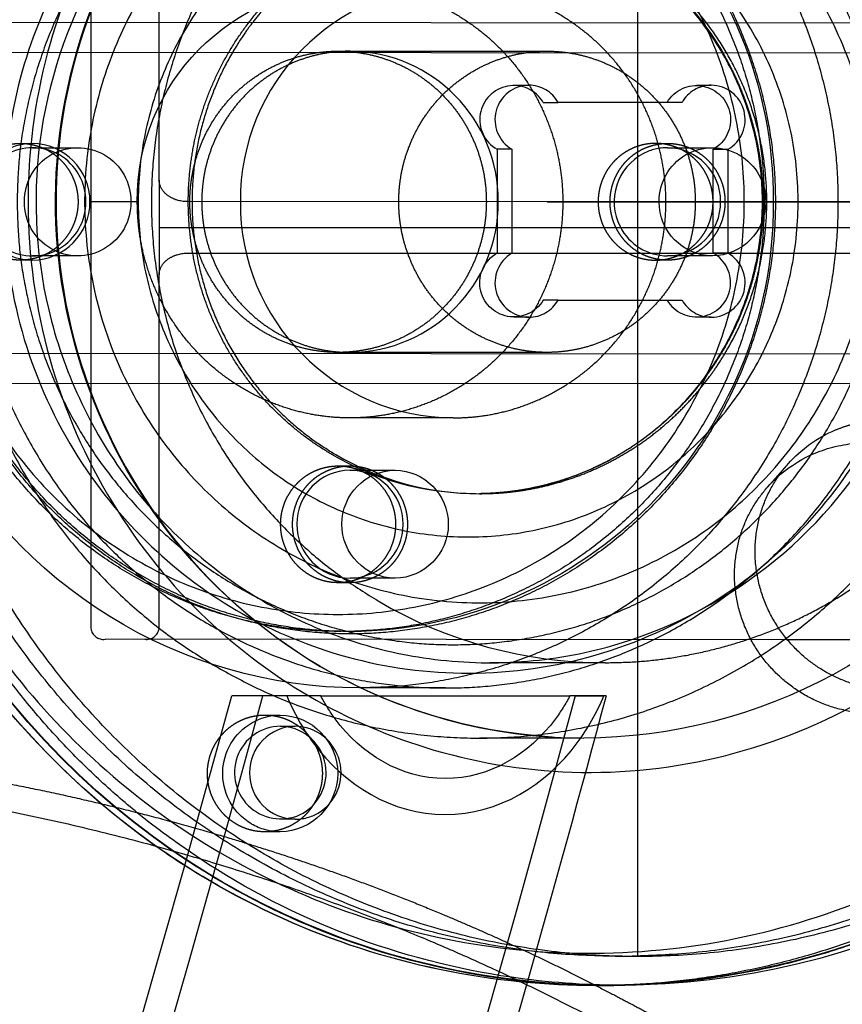
# Model space of a CAD drawing. Units: millimetres. Extents: x 68340 to 83408, y -10421 to 7597.
# Drawn here: x 73666 to 73743, y 56 to 147 of the extents above; entities that cross this region are included whole.
import ezdxf

# ---------------------------------------------------------------- set-up
doc = ezdxf.new("R2010")
doc.units = ezdxf.units.MM
doc.header["$LTSCALE"] = 500
doc.linetypes.add('Hidden', pattern=[4, 2, -2])
doc.layers.add('Make2D$Hidden$Curves', color=7, linetype='Hidden', true_color=0x000000)
doc.layers.add('Make2D$visible$Curves', color=7, linetype='Continuous', true_color=0x000000)

msp = doc.modelspace()

# ---------------------------------------------------------------- linework, layer by layer
at = {"layer": 'Make2D$Hidden$Curves', "color": 18, "lineweight": -3, "true_color": 0x000000}
for p, q in [((73723.664, 60.189), (73723.669, 172.547)), ((73564.017, 146.652), (73887.848, 146.444)), ((73564.011, 143.884), (73915.293, 143.671)), ((73695.924, 143.92), (73697.027, 143.92)), ((73697.027, 143.92), (73715.256, 143.92)), ((73712.192, 140.773), (73713.57, 140.773)), ((73729.077, 140.773), (73730.455, 140.773)), ((73714.9, 139.186), (73716.278, 139.186)), ((73727.747, 139.186), (73716.278, 139.186)), ((73666.547, 135.39), (73667.65, 135.39)), ((73667.66, 134.99), (73671.828, 134.99)), ((73710.629, 134.848), (73710.629, 125.235)), ((73712.007, 134.848), (73710.629, 134.848)), ((73712.007, 134.848), (73712.007, 125.235)), ((73725.301, 135.39), (73726.403, 135.39)), ((73726.393, 134.99), (73730.561, 134.99)), ((73730.64, 125.235), (73730.64, 134.848)), ((73730.64, 134.848), (73732.018, 134.848)), ((73732.018, 125.235), (73732.018, 134.848)), ((73679.367, 132.003), (73679.367, 123.241)), ((73677.341, 129.99), (73672.968, 129.99)), ((75088.88, 129.249), (73682.024, 130.003)), ((73715.256, 129.99), (73730.593, 129.99)), ((73730.622, 129.99), (73730.593, 129.99)), ((73730.618, 129.99), (73730.604, 129.99)), ((73730.604, 129.99), (73730.622, 129.99)), ((73730.604, 129.99), (73791.13, 129.99)), ((73730.66, 129.99), (73730.68, 129.99)), ((73730.66, 129.99), (73730.667, 129.99)), ((73730.66, 129.99), (73730.673, 129.99)), ((73730.664, 129.99), (73730.681, 129.99)), ((73679.367, 127.622), (73767.967, 127.622)), ((75164.601, 126.85), (73723.667, 127.622)), ((73671.828, 124.99), (73667.66, 124.99)), ((73730.561, 124.99), (73726.393, 124.99)), ((73732.018, 125.235), (73730.64, 125.235)), ((73667.65, 124.59), (73666.547, 124.59)), ((73726.403, 124.59), (73725.301, 124.59)), ((73716.278, 120.898), (73714.9, 120.898)), ((73716.278, 120.898), (73727.747, 120.898)), ((73713.57, 119.31), (73712.192, 119.31)), ((73730.455, 119.31), (73729.077, 119.31)), ((73697.027, 116.06), (73695.924, 116.06)), ((73715.256, 116.06), (73697.027, 116.06)), ((73706.569, 110), (73697.027, 110)), ((73695.924, 105.56), (73697.027, 105.56)), ((73697.027, 105.171), (73701.194, 105.171)), ((73697.027, 94.76), (73695.924, 94.76)), ((73701.194, 95.171), (73697.027, 95.171)), ((73737.486, 89.49), (73674.367, 89.524)), ((73720.634, 87.356), (73709.963, 87.356)), ((73705.875, 85.026), (73697.895, 85.026)), ((73681.754, 68.597), (73686.096, 84.291)), ((73691.181, 84.291), (73686.096, 84.291)), ((73694.323, 84.291), (73691.181, 84.291)), ((73694.323, 84.291), (73698.877, 84.291)), ((73694.323, 84.291), (73697.967, 84.291)), ((73698.877, 84.291), (73717.367, 84.291)), ((73720.506, 84.291), (73717.365, 84.291)), ((73717.846, 84.291), (73720.506, 84.291)), ((73720.714, 84.291), (73720.506, 84.291)), ((73689.149, 82.519), (73690.573, 82.519)), ((73690.58, 81.483), (73691.958, 81.483)), ((73718.467, 80.39), (73709, 80.39)), ((73691.958, 72.883), (73690.58, 72.883)), ((73690.573, 71.719), (73689.149, 71.719)), ((73723.558, 60.19), (73721.948, 60.192)), ((73722.013, 57.542), (73720.634, 57.542))]:
    msp.add_line(p, q, dxfattribs=at)
for points in [[(73678.038, 165.723), (73674.367, 165.724, 0.394278), (73673.038, 164.724), (73673.038, 90.524, 0.394008), (73674.367, 89.524)], [(73682.024, 130.003), (73681.912, 130.005), (73681.8, 130.01), (73681.688, 130.019), (73681.576, 130.031), (73681.465, 130.048), (73681.354, 130.068), (73681.244, 130.091), (73681.135, 130.118), (73681.027, 130.149), (73680.973, 130.166), (73680.92, 130.184), (73680.867, 130.203), (73680.814, 130.223), (73680.762, 130.243), (73680.709, 130.265), (73680.658, 130.288), (73680.607, 130.312), (73680.556, 130.336), (73680.506, 130.362), (73680.456, 130.389), (73680.407, 130.416), (73680.358, 130.445), (73680.31, 130.475), (73680.262, 130.507), (73680.214, 130.539), (73680.167, 130.573), (73680.12, 130.608), (73680.075, 130.644), (73680.03, 130.681), (73679.986, 130.72), (73679.944, 130.759), (73679.902, 130.8), (73679.861, 130.842), (73679.822, 130.884), (73679.783, 130.928), (73679.746, 130.973), (73679.711, 131.02), (73679.676, 131.067), (73679.643, 131.115), (73679.612, 131.165), (73679.582, 131.216), (73679.553, 131.268), (73679.527, 131.32), (73679.502, 131.374), (73679.49, 131.401), (73679.479, 131.428), (73679.469, 131.455), (73679.459, 131.483), (73679.449, 131.51), (73679.44, 131.538), (73679.431, 131.566), (73679.423, 131.594), (73679.416, 131.623), (73679.408, 131.651), (73679.402, 131.68), (73679.396, 131.709), (73679.391, 131.738), (73679.386, 131.767), (73679.381, 131.796), (73679.378, 131.825), (73679.374, 131.855), (73679.372, 131.884), (73679.37, 131.914), (73679.368, 131.944), (73679.367, 131.973), (73679.367, 132.003), (73679.367, 164.722, 0.394008)], [(73748.418, 146.616), (73915.339, 146.443), (73915.616, 146.441), (73915.778, 146.439), (73916.022, 146.433, -0.970407), (73916.173, 113.054), (73915.86, 113.044), (73915.441, 113.039), (73563.99, 113.251)], [(73748.454, 143.848), (73915.326, 143.674), (73915.59, 143.673), (73915.728, 143.671), (73915.926, 143.666), (73916.224, 143.654, -0.960845), (73916.049, 115.819), (73915.799, 115.812), (73915.429, 115.808), (73563.992, 116.02)], [(73678.038, 89.523, 0.394278), (73679.367, 90.522), (73679.367, 123.241)]]:
    msp.add_lwpolyline(points, format="xyb", dxfattribs=at)
for points in [[(73765.31, 129.979), (73682.025, 130.003)], [(73679.367, 123.241), (73679.367, 123.271), (73679.368, 123.301), (73679.37, 123.331), (73679.372, 123.36), (73679.374, 123.39), (73679.378, 123.419), (73679.381, 123.449), (73679.386, 123.478), (73679.391, 123.507), (73679.396, 123.536), (73679.402, 123.565), (73679.409, 123.593), (73679.416, 123.622), (73679.423, 123.65), (73679.431, 123.678), (73679.44, 123.706), (73679.449, 123.734), (73679.459, 123.762), (73679.469, 123.789), (73679.479, 123.817), (73679.491, 123.844), (73679.502, 123.871), (73679.527, 123.924), (73679.553, 123.977), (73679.582, 124.028), (73679.612, 124.079), (73679.643, 124.129), (73679.676, 124.177), (73679.711, 124.225), (73679.746, 124.271), (73679.783, 124.316), (73679.822, 124.36), (73679.861, 124.403), (73679.902, 124.444), (73679.944, 124.485), (73679.986, 124.524), (73680.03, 124.563), (73680.075, 124.6), (73680.12, 124.636), (73680.167, 124.671), (73680.214, 124.705), (73680.262, 124.737), (73680.31, 124.769), (73680.358, 124.799), (73680.407, 124.827), (73680.456, 124.855), (73680.506, 124.882), (73680.556, 124.907), (73680.607, 124.932), (73680.658, 124.956), (73680.71, 124.979), (73680.762, 125), (73680.814, 125.021), (73680.867, 125.041), (73680.92, 125.06), (73680.974, 125.077), (73681.027, 125.094), (73681.135, 125.125), (73681.243, 125.152), (73681.352, 125.175), (73681.462, 125.195), (73681.572, 125.211), (73681.685, 125.224), (73681.798, 125.233), (73681.911, 125.238), (73682.025, 125.24), (73765.31, 125.217)]]:
    msp.add_lwpolyline(points, dxfattribs=at)
at = {"layer": 'Make2D$Hidden$Curves', "color": 18, "lineweight": -3, "true_color": 0x000000, "extrusion": (0, 0, -1)}
for centre, radius, start, end in [((-73698.896, 129.964), 45.303, 332.90174, 62.58272), ((-73696.722, 130.29), 39.452, 90.44191, 180.43519), ((-73721.424, 130.026), 73.156, 305.41452, 27.93859), ((-73708.564, 130.444), 26.548, 90.93998, 153.23884), ((-73719.791, 130.012), 50.001, 300.73765, 25.98981), ((-73697.18, 130.141), 19.84, 359.56482, 89.55808), ((-73729.085, 137.589), 3.151, 30.43687, 240.44023), ((-73671.828, 130.066), 4.925, 359.1229, 180.8771), ((-73730.561, 130.066), 4.925, 359.1229, 180.8771), ((-73671.828, 129.915), 4.925, 179.1229, 0.8771), ((-73696.722, 129.69), 39.452, 179.56481, 269.55809), ((-73730.599, 129.952), 4.962, 270.44191, 0.43519), ((-73730.523, 129.952), 4.962, 179.63708, 269.55895), ((-73712.183, 122.494), 3.151, 210.43687, 60.44023), ((-73698.03, 129.22), 44.194, 270.1754, 333.24996), ((-73746.616, 97.721), 12.104, 41.53336, 67.34123), ((-73708.663, 129.27), 26.28, 270.01938, 300.41819), ((-73708.644, 129.254), 26.263, 242.97465, 269.2239), ((-73701.271, 100.171), 5.001, 270.8771, 89.1229), ((-73701.118, 100.171), 5.001, 90.8771, 269.1229), ((-73718.538, 129.05), 48.66, 213.16706, 269.86201), ((-73720.641, 129.377), 72.159, 305.17169, 333.05097), ((-73721.534, 129.422), 72.148, 304.46846, 333.05193), ((-73721.53, 129.367), 72.142, 304.58832, 333.05326), ((-73718.69, 128.699), 48.31, 273.51547, 300.41106), ((-71669.529, 633.657), 2123.479, 194.993564, 195.735544), ((-73690.643, 77.122), 5.398, 332.60657, 89.26076), ((-73690.49, 77.119), 5.401, 90.8771, 269.1229), ((-73690.633, 77.067), 5.364, 300.44851, 333.07094), ((-73690.575, 76.975), 5.256, 270.0233, 300.41818), ((-73720.631, 127.995), 70.453, 242.96379, 276.64368), ((-73721.993, 128.052), 70.511, 242.97289, 269.98423), ((-73722.013, 127.874), 70.333, 270.00047, 278.22371), ((-73719.732, 127.813), 70.323, 269.9989, 275.59415), ((-73719.731, 127.798), 70.308, 269.99608, 269.99875)]:
    msp.add_arc(centre, radius, start, end, dxfattribs=at)
at = {"layer": 'Make2D$Hidden$Curves', "color": 18, "lineweight": -3, "true_color": 0x000000}
for centre, radius, start, end in [((73709.35, 130.25), 42.555, 14.66616, 59.4883), ((73719.871, 130.016), 50.032, 153.0957, 239.23487), ((73711.185, 129.987), 43.21, 150.43486, 194.79048), ((73706.722, 130.141), 19.84, 90.44192, 180.43518), ((73696.92, 130.095), 13.825, 359.56481, 89.55809), ((73712.183, 137.589), 3.151, 30.43687, 240.44023), ((73713.623, 137.591), 3.183, 90.95071, 239.48495), ((73713.561, 137.655), 3.118, 29.40094, 89.83655), ((73730.464, 137.655), 3.118, 90.16345, 150.59906), ((73730.402, 137.591), 3.183, 300.51505, 89.04929), ((73667.691, 130.031), 5.359, 90.44191, 180.43519), ((73667.66, 130.066), 4.925, 359.1229, 180.8771), ((73667.567, 129.99), 5.401, 270.8771, 89.1229), ((73726.395, 130.127), 4.863, 90.01577, 117.02711), ((73726.355, 130.028), 4.962, 359.56481, 89.55809), ((73726.505, 129.987), 5.038, 117.41728, 207.09826), ((73667.691, 129.949), 5.359, 179.56481, 269.55809), ((73667.66, 129.915), 4.925, 179.1229, 0.8771), ((73706.722, 129.839), 19.84, 179.56481, 269.55809), ((73696.92, 129.885), 13.825, 270.44177, 0.4237), ((73726.355, 129.952), 4.962, 270.44191, 0.43519), ((73726.408, 129.904), 4.914, 206.75004, 269.8246), ((73713.623, 122.493), 3.183, 120.51505, 269.04929), ((73729.085, 122.494), 3.151, 210.43687, 60.44023), ((73730.402, 122.493), 3.183, 270.95071, 59.48495), ((73713.561, 122.428), 3.118, 270.16345, 330.59906), ((73730.464, 122.428), 3.118, 209.40094, 269.83655), ((73709.698, 129.387), 42.077, 285.33961, 330.50927), ((73709.011, 129.272), 26.282, 239.58291, 269.97561), ((73697.103, 100.171), 5.001, 90.8771, 269.1229), ((73696.95, 100.171), 5.001, 270.8771, 89.1229), ((73720.652, 128.856), 41.499, 239.58291, 269.97561), ((73718.68, 128.581), 48.191, 239.5783, 269.97), ((73690.618, 77.201), 4.281, 90.51273, 299.0516), ((73692.024, 77.183), 4.301, 90.8771, 269.1229), ((73690.509, 77.173), 4.311, 300.51111, 89.05322), ((73691.887, 77.173), 4.311, 300.51111, 89.05322), ((73691.956, 77.068), 4.186, 270.02439, 300.41709)]:
    msp.add_arc(centre, radius, start, end, dxfattribs=at)
for points, knots in [([(73871.614, 145.873), (73870.731, 167.514), (73867.984, 189.077), (73863.417, 210.233), (73858.607, 232.52), (73851.778, 254.356), (73843.044, 275.374), (73833.988, 297.166), (73822.884, 318.079), (73809.934, 337.735), (73796.741, 357.758), (73781.632, 376.476), (73764.89, 393.539), (73748.15, 410.599), (73729.777, 426.004), (73710.118, 439.466), (73690.824, 452.677), (73670.29, 464.017), (73648.887, 473.28), (73628.247, 482.213), (73606.8, 489.216), (73584.906, 494.172), (73564.123, 498.877), (73542.935, 501.738), (73521.665, 502.71)], [0, 0, 0, 0, 65.061958, 65.061958, 65.061958, 133.606539, 133.606539, 133.606539, 204.684681, 204.684681, 204.684681, 277.09764, 277.09764, 277.09764, 349.502958, 349.502958, 349.502958, 420.559774, 420.559774, 420.559774, 489.073308, 489.073308, 489.073308, 554.100323, 554.100323, 554.100323, 554.100323]), ([(73684.988, 69.801), (73681.264, 71.984), (73674.223, 77.066), (73665.004, 86.826), (73657.638, 98.544), (73652.637, 111.877), (73650.403, 125.963), (73651.012, 139.85), (73654.19, 152.983), (73659.584, 164.947), (73667.09, 175.672), (73676.702, 185.033), (73688.242, 192.512), (73701.372, 197.59), (73715.244, 199.859), (73728.92, 199.24), (73741.854, 196.014), (73753.636, 190.536), (73764.198, 182.915), (73773.417, 173.154), (73780.783, 161.437), (73785.784, 148.104), (73788.018, 134.018), (73787.408, 120.131), (73784.231, 106.997), (73778.837, 95.034), (73771.331, 84.309), (73761.718, 74.948), (73750.179, 67.468), (73737.049, 62.39), (73723.177, 60.121), (73709.501, 60.74), (73696.567, 63.967), (73688.712, 67.618), (73684.988, 69.801)], [0, 0, 0, 0, 13.099307, 26.198614, 40.39185, 54.585086, 68.778322, 82.971558, 96.070865, 109.170172, 122.269479, 135.368786, 149.562022, 163.755258, 177.948495, 192.141731, 205.241038, 218.340345, 231.439652, 244.538959, 258.732195, 272.925431, 287.118667, 301.311903, 314.41121, 327.510517, 340.609824, 353.709131, 367.902367, 382.095603, 396.288839, 410.482075, 423.581382, 436.680689, 436.680689, 436.680689, 436.680689]), ([(73693.224, 84.286), (73689.585, 86.419), (73682.487, 91.839), (73673.946, 102.752), (73668.364, 116.156), (73666.598, 130.598), (73668.621, 144.385), (73673.757, 156.637), (73681.639, 167.28), (73692.386, 175.953), (73705.586, 181.621), (73719.809, 183.414), (73733.387, 181.36), (73745.453, 176.145), (73755.934, 168.141), (73764.475, 157.228), (73770.057, 143.825), (73771.823, 129.383), (73769.799, 115.595), (73764.664, 103.343), (73756.782, 92.7), (73746.035, 84.027), (73732.835, 78.359), (73718.612, 76.566), (73705.034, 78.621), (73696.862, 82.152), (73693.224, 84.286)], [0, 0, 0, 0, 12.799737, 26.855815, 41.4492, 56.042585, 70.098663, 82.8984, 95.698137, 109.754215, 124.3476, 138.940985, 152.997063, 165.7968, 178.596537, 192.652615, 207.246, 221.839385, 235.895463, 248.6952, 261.494937, 275.551015, 290.1444, 304.737785, 318.793863, 331.5936, 331.5936, 331.5936, 331.5936]), ([(73686.489, 92.231), (73683.483, 93.994), (73677.619, 98.472), (73670.563, 107.487), (73665.951, 118.561), (73664.492, 130.492), (73666.164, 141.882), (73670.407, 152.005), (73676.918, 160.797), (73685.797, 167.962), (73696.702, 172.645), (73708.452, 174.126), (73719.67, 172.429), (73729.638, 168.121), (73738.297, 161.509), (73745.353, 152.493), (73749.965, 141.42), (73751.424, 129.488), (73749.752, 118.098), (73745.509, 107.975), (73738.998, 99.183), (73730.119, 92.018), (73719.214, 87.335), (73707.464, 85.854), (73696.246, 87.551), (73689.495, 90.469), (73686.489, 92.231)], [0, 0, 0, 0, 10.574487, 22.186898, 34.243205, 46.299511, 57.911922, 68.486409, 79.060896, 90.673307, 102.729614, 114.78592, 126.398331, 136.972818, 147.547305, 159.159716, 171.216023, 183.27233, 194.884741, 205.459227, 216.033714, 227.646125, 239.702432, 251.758739, 263.37115, 273.945637, 273.945637, 273.945637, 273.945637]), ([(73733.507, 129.99), (73733.507, 127.593), (73733.06, 122.797), (73731.02, 115.666), (73727.555, 108.892), (73722.684, 102.817), (73716.701, 97.871), (73710.03, 94.352), (73703.008, 92.281), (73695.924, 91.601), (73688.84, 92.281), (73681.818, 94.352), (73675.147, 97.871), (73669.164, 102.817), (73664.293, 108.892), (73660.828, 115.666), (73658.788, 122.797), (73658.118, 129.99), (73658.788, 137.183), (73660.828, 144.314), (73664.293, 151.088), (73669.164, 157.163), (73675.147, 162.11), (73681.818, 165.628), (73688.84, 167.699), (73695.924, 168.379), (73703.008, 167.699), (73710.03, 165.628), (73716.701, 162.11), (73722.684, 157.163), (73727.555, 151.088), (73731.02, 144.314), (73733.06, 137.183), (73733.507, 132.388), (73733.507, 129.99)], [0, 0, 0, 0, 7.192808, 14.385615, 22.179092, 29.972568, 37.766045, 45.559521, 52.752329, 59.945136, 67.137944, 74.330751, 82.124228, 89.917704, 97.711181, 105.504657, 112.697465, 119.890272, 127.08308, 134.275888, 142.069364, 149.86284, 157.656317, 165.449793, 172.642601, 179.835409, 187.028216, 194.221024, 202.0145, 209.807977, 217.601453, 225.39493, 232.587737, 239.780545, 239.780545, 239.780545, 239.780545]), ([(73690.737, 97.869), (73688.749, 99.034), (73684.991, 101.746), (73680.072, 106.955), (73676.141, 113.208), (73673.472, 120.324), (73672.279, 127.841), (73672.605, 135.252), (73674.3, 142.261), (73677.179, 148.645), (73681.185, 154.369), (73686.315, 159.365), (73692.473, 163.356), (73699.48, 166.066), (73706.883, 167.277), (73714.182, 166.947), (73721.084, 165.225), (73727.372, 162.302), (73733.008, 158.234), (73737.928, 153.025), (73741.859, 146.772), (73744.528, 139.657), (73745.72, 132.14), (73745.395, 124.728), (73743.699, 117.719), (73740.821, 111.335), (73736.815, 105.611), (73731.685, 100.616), (73725.527, 96.624), (73718.52, 93.914), (73711.117, 92.703), (73703.818, 93.034), (73696.916, 94.755), (73692.724, 96.704), (73690.737, 97.869)], [0, 0, 0, 0, 6.990664, 13.981329, 21.555781, 29.130234, 36.704686, 44.279139, 51.269803, 58.260468, 65.251132, 72.241797, 79.816249, 87.390702, 94.965154, 102.539607, 109.530271, 116.520936, 123.5116, 130.502265, 138.076717, 145.651169, 153.225622, 160.800074, 167.790739, 174.781403, 181.772068, 188.762732, 196.337185, 203.911637, 211.48609, 219.060542, 226.051207, 233.041871, 233.041871, 233.041871, 233.041871]), ([(73692.693, 103.143), (73691.032, 104.117), (73687.892, 106.384), (73683.78, 110.737), (73680.494, 115.964), (73678.263, 121.911), (73677.267, 128.194), (73677.539, 134.388), (73678.956, 140.246), (73681.362, 145.582), (73684.71, 150.366), (73688.998, 154.541), (73694.145, 157.878), (73700.001, 160.143), (73706.189, 161.155), (73712.289, 160.879), (73718.058, 159.44), (73723.313, 156.996), (73728.024, 153.597), (73732.136, 149.243), (73735.422, 144.017), (73737.653, 138.07), (73738.649, 131.787), (73738.377, 125.592), (73736.96, 119.734), (73734.554, 114.398), (73731.206, 109.614), (73726.918, 105.439), (73721.771, 102.103), (73715.915, 99.838), (73709.727, 98.826), (73703.627, 99.102), (73697.858, 100.541), (73694.354, 102.169), (73692.693, 103.143)], [0, 0, 0, 0, 5.842831, 11.685662, 18.016426, 24.347189, 30.677953, 37.008717, 42.851548, 48.694379, 54.537209, 60.38004, 66.710804, 73.041568, 79.372332, 85.703095, 91.545926, 97.388757, 103.231588, 109.074419, 115.405183, 121.735946, 128.06671, 134.397474, 140.240305, 146.083136, 151.925967, 157.768798, 164.099561, 170.430325, 176.761089, 183.091852, 188.934683, 194.777514, 194.777514, 194.777514, 194.777514]), ([(73709, 102.992), (73709.392, 102.998), (73709.784, 103.012), (73710.176, 103.035), (73711.975, 103.14), (73713.763, 103.432), (73715.504, 103.906), (73717.245, 104.38), (73718.939, 105.035), (73720.551, 105.858), (73722.163, 106.681), (73723.693, 107.673), (73725.108, 108.812), (73726.415, 109.864), (73727.625, 111.042), (73728.716, 112.325), (73729.807, 113.609), (73730.779, 114.998), (73731.614, 116.467), (73732.45, 117.937), (73733.149, 119.488), (73733.7, 121.092), (73734.25, 122.697), (73734.651, 124.355), (73734.896, 126.036), (73735.161, 127.858), (73735.242, 129.708), (73735.138, 131.547), (73735.033, 133.386), (73734.743, 135.214), (73734.274, 136.993), (73733.805, 138.771), (73733.156, 140.5), (73732.342, 142.144), (73731.528, 143.787), (73730.548, 145.345), (73729.424, 146.785), (73728.387, 148.114), (73727.227, 149.342), (73725.964, 150.449), (73724.702, 151.556), (73723.337, 152.54), (73721.894, 153.386), (73720.452, 154.232), (73718.931, 154.939), (73717.359, 155.495), (73715.788, 156.05), (73714.165, 156.455), (73712.52, 156.702), (73711.355, 156.877), (73710.178, 156.972), (73709, 156.988)], [0.352611, 0.352611, 0.352611, 0.352611, 1.553584, 1.553584, 1.553584, 7.079197, 7.079197, 7.079197, 12.605913, 12.605913, 12.605913, 18.134369, 18.134369, 18.134369, 23.237292, 23.237292, 23.237292, 28.342026, 28.342026, 28.342026, 33.448334, 33.448334, 33.448334, 38.555782, 38.555782, 38.555782, 44.091757, 44.091757, 44.091757, 49.627488, 49.627488, 49.627488, 55.162161, 55.162161, 55.162161, 60.695104, 60.695104, 60.695104, 65.798437, 65.798437, 65.798437, 70.899942, 70.899942, 70.899942, 75.999834, 75.999834, 75.999834, 81.098581, 81.098581, 81.098581, 84.708078, 84.708078, 84.708078, 84.708078]), ([(73669.407, 118.956), (73670.147, 116.15), (73671.168, 113.428), (73672.454, 110.833), (73673.739, 108.238), (73675.282, 105.783), (73677.059, 103.507), (73678.699, 101.406), (73680.53, 99.468), (73682.528, 97.716), (73684.527, 95.965), (73686.683, 94.408), (73688.969, 93.068), (73691.256, 91.728), (73693.661, 90.61), (73696.154, 89.728), (73698.647, 88.846), (73701.216, 88.205), (73703.828, 87.814), (73706.658, 87.389), (73709.523, 87.26), (73712.379, 87.427), (73715.235, 87.594), (73718.066, 88.057), (73720.829, 88.809)], [-33.538659, -33.538659, -33.538659, -33.538659, -24.816838, -24.816838, -24.816838, -16.095025, -16.095025, -16.095025, -8.047503, -8.047503, -8.047503, 0, 0, 0, 8.047511, 8.047511, 8.047511, 16.09503, 16.09503, 16.09503, 24.816847, 24.816847, 24.816847, 33.538661, 33.538661, 33.538661, 33.538661]), ([(73520.838, -242.346), (73542.112, -241.453), (73563.309, -238.67), (73584.109, -234.042), (73606.022, -229.167), (73627.494, -222.244), (73648.165, -213.388), (73669.601, -204.204), (73690.176, -192.941), (73709.517, -179.801), (73729.225, -166.413), (73747.652, -151.076), (73764.453, -134.078), (73781.256, -117.078), (73796.433, -98.416), (73809.698, -78.442), (73822.719, -58.835), (73833.898, -37.963), (73843.032, -16.204), (73851.842, 4.781), (73858.749, 26.591), (73863.64, 48.86), (73868.282, 69.999), (73871.107, 91.552), (73872.067, 113.189)], [0, 0, 0, 0, 65.027196, 65.027196, 65.027196, 133.540827, 133.540827, 133.540827, 204.597363, 204.597363, 204.597363, 277.002458, 277.002458, 277.002458, 349.415352, 349.415352, 349.415352, 420.493534, 420.493534, 420.493534, 489.037856, 489.037856, 489.037856, 554.099565, 554.099565, 554.099565, 554.099565]), ([(73899.904, 111.951), (73898.872, 88.721), (73895.84, 65.581), (73890.855, 42.884), (73885.604, 18.972), (73878.186, -4.45), (73868.724, -26.99), (73858.912, -50.363), (73846.902, -72.787), (73832.909, -93.857), (73818.653, -115.325), (73802.338, -135.387), (73784.271, -153.666), (73766.201, -171.947), (73746.379, -188.445), (73725.175, -202.85), (73704.361, -216.99), (73682.215, -229.113), (73659.138, -239), (73636.881, -248.536), (73613.759, -255.991), (73590.16, -261.241), (73567.757, -266.226), (73544.924, -269.223), (73522.008, -270.185)], [0, 0, 0, 0, 69.85062, 69.85062, 69.85062, 143.44618, 143.44618, 143.44618, 219.773433, 219.773433, 219.773433, 297.549048, 297.549048, 297.549048, 375.33288, 375.33288, 375.33288, 451.683069, 451.683069, 451.683069, 525.312024, 525.312024, 525.312024, 595.200233, 595.200233, 595.200233, 595.200233]), ([(73717.846, 84.291), (73708.041, 47.746), (73697.931, 13.797), (73687.548, -17.424), (73676.06, -51.968), (73664.247, -83.153), (73652.122, -110.885), (73639.99, -138.635), (73627.557, -162.91), (73614.789, -183.645), (73602.091, -204.266), (73589.031, -221.441), (73575.493, -234.992), (73568.788, -241.704), (73561.931, -247.554), (73547.912, -257.39), (73540.708, -261.401), (73533.343, -264.389), (73523.117, -268.538), (73512.633, -270.697), (73502.019, -270.696), (73497.522, -270.696), (73493.037, -270.308), (73488.573, -269.538), (73481.242, -268.275), (73474.027, -265.99), (73459.929, -259.557), (73453.04, -255.411), (73446.326, -250.426), (73433.265, -240.727), (73420.699, -227.743), (73408.569, -211.815), (73396.778, -196.33), (73385.308, -177.952), (73374.098, -156.743), (73368.678, -146.488), (73363.32, -135.57), (73358.02, -123.991), (73352.858, -112.713), (73347.751, -100.81), (73342.702, -88.29)], [2283.549673, 2283.549673, 2283.549673, 2283.549673, 2484.206237, 2484.206237, 2484.206237, 2706.185261, 2706.185261, 2706.185261, 2928.342923, 2928.342923, 2928.342923, 3149.500483, 3149.500483, 3149.500483, 3258.993357, 3258.993357, 3368.602948, 3368.602948, 3368.602948, 3520.217105, 3520.217105, 3520.217105, 3584.609643, 3584.609643, 3584.609643, 3690.464382, 3690.464382, 3796.070909, 3796.070909, 3796.070909, 4002.024877, 4002.024877, 4002.024877, 4201.813222, 4201.813222, 4201.813222, 4298.356294, 4298.356294, 4298.356294, 4392.401914, 4392.401914, 4392.401914, 4392.401914]), ([(73502.022, -242.672), (73508.834, -242.673), (73515.75, -241.308), (73522.914, -238.401), (73533.375, -234.157), (73544.346, -226.627), (73555.832, -215.131), (73567.403, -203.549), (73579.248, -188.13), (73591.095, -168.892), (73603.005, -149.551), (73614.903, -126.384), (73626.61, -99.606), (73638.325, -72.814), (73649.861, -42.387), (73661.118, -8.536), (73670.611, 20.009), (73679.91, 51.001), (73688.967, 84.291)], [0, 0, 0, 0, 149.670987, 149.670987, 149.670987, 366.488352, 366.488352, 366.488352, 585.853159, 585.853159, 585.853159, 806.615011, 806.615011, 806.615011, 1027.463595, 1027.463595, 1027.463595, 1213.706116, 1213.706116, 1213.706116, 1213.706116]), ([(73691.181, 84.291), (73691.822, 82.749), (73692.638, 81.285), (73696.542, 76.011), (73700.887, 73.333), (73705.841, 73.332), (73710.796, 73.332), (73715.141, 76.011), (73719.047, 81.285), (73719.864, 82.749), (73720.506, 84.291)], [2.666632, 2.666632, 2.666632, 2.666632, 2.867908, 2.867908, 3.458605, 3.458605, 3.458605, 4.049348, 4.049348, 4.250697, 4.250697, 4.250697, 4.250697]), ([(73717.365, 84.291), (73716.973, 83.552), (73716.528, 82.842), (73713.601, 78.888), (73709.976, 76.651), (73705.842, 76.652), (73701.708, 76.652), (73698.084, 78.888), (73695.158, 82.843), (73694.714, 83.552), (73694.323, 84.291)], [1.353424, 1.353424, 1.353424, 1.353424, 1.454396, 1.454396, 1.94728, 1.94728, 1.94728, 2.440127, 2.440127, 2.541039, 2.541039, 2.541039, 2.541039])]:
    msp.add_open_spline(points, degree=3, knots=knots, dxfattribs=at)
for points, weights, degree, knots in [([(73720.634, 202.49), (73739.765, 202.49), (73756.334, 192.777), (73792.004, 171.865), (73792.033, 130.042)], [0.868347502412, 0.900099577495, 1, 0.8071346864, 0.868266575881], 2, [188.922188, 188.922188, 188.922188, 227.765467, 227.765467, 302.755354, 302.755354, 302.755354]), ([(73722.93, 199.885), (73790.865, 198.968), (73790.801, 129.979), (73790.738, 60.938), (73722.75, 60.196)], [0.994922293709, 0.709668031586, 1, 0.709515743413, 0.995221701586], 2, [-328.200906, -328.200906, -328.200906, -219.440247, -219.440247, -110.62254, -110.62254, -110.62254]), ([(73767.499, 183.875), (73810.477, 144.591), (73781.564, 93.74), (73761.104, 57.754), (73720.183, 57.492)], [0.928482794514, 0.748800552211, 1, 0.808143955345, 0.867633722108], 2, [233.880876, 233.880876, 233.880876, 327.510517, 327.510517, 399.021075, 399.021075, 399.021075]), ([(73684.577, 87.035), (73642.274, 111.835), (73666.698, 154.79), (73691.121, 197.745), (73733.423, 172.945), (73775.725, 148.145), (73751.302, 105.19), (73726.879, 62.235), (73684.577, 87.035)], [1, 0.707106781187, 1, 0.707106781187, 1, 0.707106781187, 1, 0.707106781187, 1], 2, [0, 0, 0, 68.486409, 68.486409, 136.972818, 136.972818, 205.459227, 205.459227, 273.945637, 273.945637, 273.945637]), ([(73718.663, 179.59), (73731.749, 179.589), (73743.082, 172.945), (73782.698, 149.72), (73762.471, 108.058)], [0.868356296466, 0.900113409649, 1, 0.720509409846, 0.974421336152], 2, [137.525615, 137.525615, 137.525615, 165.7968, 165.7968, 244.901816, 244.901816, 244.901816]), ([(73774.27, 177.357), (73792.481, 157.275), (73792.456, 129.977), (73792.391, 60.127), (73723.603, 60.189), (73654.814, 60.252), (73654.878, 130.102), (73654.896, 149.016), (73664.309, 165.338)], [0.853899363212, 0.860671432244, 1, 0.707106781187, 1, 0.707106781187, 1, 0.899150027926, 0.867750054787], 2, [-710.514327, -710.514327, -710.514327, -658.320741, -658.320741, -548.600617, -548.600617, -438.880494, -438.880494, -401.101294, -401.101294, -401.101294]), ([(73661.594, 129.99), (73661.594, 174.955), (73705.875, 174.955), (73750.156, 174.955), (73750.156, 129.99), (73750.156, 85.026), (73705.875, 85.026), (73661.594, 85.026), (73661.594, 129.99)], [1, 0.707106781187, 1, 0.707106781187, 1, 0.707106781187, 1, 0.707106781187, 1], 2, [0, 0, 0, 1.522019, 1.522019, 3.044038, 3.044038, 4.566056, 4.566056, 6.088075, 6.088075, 6.088075]), ([(73697.895, 174.955), (73742.176, 174.955), (73742.176, 129.99), (73742.176, 85.026), (73697.895, 85.026)], [1, 0.707106781187, 1, 0.707106781187, 1], 2, [1.522019, 1.522019, 1.522019, 3.044038, 3.044038, 4.566056, 4.566056, 4.566056]), ([(73720.634, 172.624), (73696.394, 172.624), (73684.273, 151.307), (73663.28, 114.385), (73699.641, 93.068)], [0.868347502412, 0.807007203692, 1, 0.707106781187, 1], 2, [156.780285, 156.780285, 156.780285, 200.907521, 200.907521, 267.876694, 267.876694, 267.876694]), ([(73720.634, 87.356), (73744.875, 87.356), (73756.995, 108.673), (73777.989, 145.595), (73741.627, 166.912), (73731.884, 172.624), (73720.634, 172.624)], [0.868347502412, 0.807007203692, 1, 0.707106781187, 1, 0.900099577495, 0.868347502412], 2, [22.841938, 22.841938, 22.841938, 66.969174, 66.969174, 133.938347, 133.938347, 156.780285, 156.780285, 156.780285]), ([(73666.227, 129.99), (73666.227, 170.955), (73706.569, 170.955), (73746.911, 170.955), (73746.911, 129.99), (73746.911, 89.026), (73706.569, 89.026), (73666.227, 89.026), (73666.227, 129.99)], [1, 0.707106781187, 1, 0.707106781187, 1, 0.707106781187, 1, 0.707106781187, 1], 2, [0, 0, 0, 1.522019, 1.522019, 3.044038, 3.044038, 4.566056, 4.566056, 6.088075, 6.088075, 6.088075]), ([(73696.198, 90.24), (73657.054, 90.241), (73657.054, 129.99), (73657.054, 169.74), (73696.2, 169.74), (73696.201, 169.74), (73696.203, 169.74)], [0.999986110597, 0.707113726053, 1, 0.707106781187, 1, 0.999984371849, 0.999968745366], 2, [59.946558, 59.946558, 59.946558, 119.890272, 119.890272, 179.835409, 179.835409, 179.838607, 179.838607, 179.838607]), ([(73657.67, 130.111), (73657.788, 169.955), (73697.027, 169.955), (73736.384, 169.955), (73736.384, 129.99), (73736.384, 90.026), (73697.027, 90.026), (73657.669, 90.026), (73657.669, 129.99)], [0.998753295849, 0.707731465593, 1, 0.707106781187, 1, 0.707106781187, 1, 0.707106781187, 1], 2, [0.003246, 0.003246, 0.003246, 1.522019, 1.522019, 3.044038, 3.044038, 4.566056, 4.566056, 6.088075, 6.088075, 6.088075]), ([(73697.027, 90.24), (73657.881, 90.24), (73657.881, 129.99), (73657.881, 169.74), (73697.027, 169.74)], [1, 0.707106781187, 1, 0.707106781187, 1], 2, [62.439154, 62.439154, 62.439154, 124.878308, 124.878308, 187.317462, 187.317462, 187.317462]), ([(73697.026, 169.731), (73735.346, 168.909), (73735.346, 129.99), (73735.346, 91.071), (73697.026, 90.249)], [0.991418038572, 0.711462538483, 1, 0.711462538483, 0.991418038572], 2, [-59.053663, -59.053663, -59.053663, 0, 0, 59.053663, 59.053663, 59.053663]), ([(73683.117, 69.244), (73650.614, 90.684), (73650.614, 130.042), (73650.614, 148.46), (73659.272, 164.645)], [0.862968874236, 0.816420310255, 1, 0.904788268893, 0.871478098888], 2, [6.15693, 6.15693, 6.15693, 8.967144, 8.967144, 10.424633, 10.424633, 10.424633]), ([(73695.358, 106.607), (73677.689, 116.966), (73682.969, 136.977), (73688.248, 156.989), (73708.651, 156.99)], [1, 0.793363879448, 1, 0.793363879448, 1], 2, [0, 0, 0, 40.577575, 40.577575, 81.155151, 81.155151, 81.155151]), ([(73709, 156.99), (73693.648, 156.99), (73685.972, 143.49), (73672.678, 120.107), (73695.705, 106.607)], [0.868347502412, 0.807007203692, 1, 0.707106851018, 0.999999860338], 2, [-70.357223, -70.357223, -70.357223, -42.411493, -42.411493, 0, 0, 0]), ([(73709, 102.99), (73724.352, 102.99), (73732.027, 116.49), (73745.322, 139.873), (73722.295, 153.373), (73716.125, 156.99), (73709, 156.99)], [0.868347502412, 0.807007203692, 1, 0.707106781187, 1, 0.900099577495, 0.868347502412], 2, [-155.180229, -155.180229, -155.180229, -127.2345, -127.2345, -84.822997, -84.822997, -70.357223, -70.357223, -70.357223]), ([(73697.027, 149.98), (73716.713, 149.98), (73716.713, 129.99), (73716.713, 110), (73697.027, 110), (73677.341, 110), (73677.341, 129.99)], [1, 0.707106781187, 1, 0.707106781187, 1, 0.707106851018, 0.999999860338], 2, [1.522019, 1.522019, 1.522019, 3.044038, 3.044038, 4.566056, 4.566056, 6.088075, 6.088075, 6.088075]), ([(73706.569, 110), (73726.256, 110), (73726.256, 129.99), (73726.256, 149.98), (73706.569, 149.98)], [1, 0.707106781187, 1, 0.707106781187, 1], 2, [-4.566056, -4.566056, -4.566056, -3.044037, -3.044037, -1.522018, -1.522018, -1.522018]), ([(73709.642, 129.99), (73709.642, 143.92), (73695.924, 143.92), (73682.206, 143.92), (73682.206, 129.99), (73682.206, 116.06), (73695.924, 116.06), (73709.642, 116.06), (73709.642, 129.99)], [1, 0.707106781187, 1, 0.707106781187, 1, 0.707106781187, 1, 0.707106781187, 1], 2, [385.473419, 385.473419, 385.473419, 407.354611, 407.354611, 429.235804, 429.235804, 451.116997, 451.116997, 472.99819, 472.99819, 472.99819]), ([(73697.027, 143.92), (73683.308, 143.92), (73683.308, 129.99), (73683.308, 116.06), (73697.027, 116.06)], [1, 0.707106781187, 1, 0.707106781187, 1], 2, [407.354611, 407.354611, 407.354611, 429.235804, 429.235804, 451.116997, 451.116997, 451.116997]), ([(73728.974, 129.99), (73728.974, 143.92), (73715.256, 143.92), (73701.537, 143.92), (73701.537, 129.99), (73701.537, 116.06), (73715.256, 116.06), (73728.974, 116.06), (73728.974, 129.99)], [1, 0.707106781187, 1, 0.707106781187, 1, 0.707106781187, 1, 0.707106781187, 1], 2, [385.473419, 385.473419, 385.473419, 407.354611, 407.354611, 429.235804, 429.235804, 451.116997, 451.116997, 472.99819, 472.99819, 472.99819]), ([(73732.269, 142.397), (73735.242, 136.562), (73735.242, 129.992), (73735.243, 118.808), (73727.456, 110.9), (73719.811, 103.136), (73709, 102.992)], [0.963666704702, 0.953832355603, 1, 0.923879445852, 1, 0.925170035351, 0.997462583722], 2, [115.08281, 115.08281, 115.08281, 129.849557, 129.849557, 154.196761, 154.196761, 178.131168, 178.131168, 178.131168]), ([(73661.229, 129.99), (73661.229, 124.59), (73666.547, 124.59), (73671.865, 124.59), (73671.865, 129.99), (73671.865, 135.39), (73666.547, 135.39), (73661.229, 135.39), (73661.229, 129.99)], [1, 0.707106781187, 1, 0.707106781187, 1, 0.707106781187, 1, 0.707106781187, 1], 2, [283.685817, 283.685817, 283.685817, 292.168117, 292.168117, 300.650417, 300.650417, 309.132717, 309.132717, 317.615017, 317.615017, 317.615017]), ([(73730.619, 129.996), (73730.613, 135.39), (73725.301, 135.39), (73719.983, 135.39), (73719.983, 129.99), (73719.983, 124.59), (73725.301, 124.59), (73730.619, 124.59), (73730.619, 129.99)], [0.99955552466, 0.70732918774, 1, 0.707106781187, 1, 0.707106781187, 1, 0.707106781187, 1], 2, [351.550659, 351.550659, 351.550659, 360.026518, 360.026518, 368.508818, 368.508818, 376.991118, 376.991118, 385.473419, 385.473419, 385.473419]), ([(73731.721, 129.99), (73731.721, 135.39), (73726.403, 135.39), (73721.086, 135.39), (73721.086, 129.99), (73721.086, 124.59), (73726.403, 124.59), (73731.721, 124.59), (73731.721, 129.99)], [1, 0.707106781187, 1, 0.707106781187, 1, 0.707106781187, 1, 0.707106781187, 1], 2, [351.544218, 351.544218, 351.544218, 360.026518, 360.026518, 368.508818, 368.508818, 376.991118, 376.991118, 385.473419, 385.473419, 385.473419]), ([(73792.033, 130.024), (73792.042, 110.58), (73782.467, 93.74), (73759.086, 52.618), (73712.62, 57.948)], [0.868293498118, 0.900014543929, 1, 0.786604982358, 0.884159011191], 2, [-152.759076, -152.759076, -152.759076, -113.882734, -113.882734, -30.910489, -30.910489, -30.910489]), ([(73741.953, 108.892), (73751.14, 112.734), (73757.142, 104.535), (73763.144, 96.335), (73756.576, 88.914)], [1, 0.780455367808, 1, 0.780455367808, 1], 2, [-79.796453, -79.796453, -79.796453, -62.64123, -62.64123, -45.486006, -45.486006, -45.486006]), ([(73695.924, 94.76), (73701.242, 94.76), (73701.242, 100.16), (73701.242, 105.56), (73695.924, 105.56), (73690.606, 105.56), (73690.606, 100.16), (73690.606, 94.76), (73695.924, 94.76)], [1, 0.707106781187, 1, 0.707106781187, 1, 0.707106781187, 1, 0.707106781187, 1], 2, [317.615017, 317.615017, 317.615017, 326.097317, 326.097317, 334.579618, 334.579618, 343.061918, 343.061918, 351.544218, 351.544218, 351.544218]), ([(73697.027, 94.76), (73702.345, 94.76), (73702.345, 100.16), (73702.345, 105.56), (73697.027, 105.56), (73691.709, 105.56), (73691.709, 100.16), (73691.709, 94.76), (73697.027, 94.76)], [1, 0.707106781187, 1, 0.707106781187, 1, 0.707106781187, 1, 0.707106781187, 1], 2, [317.615017, 317.615017, 317.615017, 326.097317, 326.097317, 334.579618, 334.579618, 343.061918, 343.061918, 351.544218, 351.544218, 351.544218]), ([(73686.49, 72.443), (73691.096, 69.743), (73693.755, 74.419), (73696.414, 79.096), (73691.808, 81.796), (73687.203, 84.496), (73684.544, 79.819), (73681.885, 75.143), (73686.49, 72.443)], [1, 0.707106781187, 1, 0.707106781187, 1, 0.707106781187, 1, 0.707106851018, 0.999999860338], 2, [-33.929201, -33.929201, -33.929201, -25.4469, -25.4469, -16.964599, -16.964599, -8.482299, -8.482299, 0, 0, 0]), ([(73459.397, 3.304), (73463.762, 8.237), (73473.047, 17.991), (73488.19, 31.591), (73504.675, 44.037), (73522.259, 54.931), (73539.787, 63.535), (73561.754, 71.766), (73588.557, 78.19), (73621.325, 80.964), (73654.292, 78.868), (73681.223, 73.003), (73701.311, 66.044), (73716.913, 59.215), (73730.079, 52.057), (73743.747, 43.963), (73755.03, 37.004), (73766.382, 30.116), (73778.897, 22.882), (73791.122, 16.59), (73804.473, 11.117), (73815.861, 7.478), (73828.471, 4.663), (73846.004, 2.294), (73868.4, 1.968), (73895.386, 5.194), (73921.574, 11.348), (73942.715, 18.416), (73959.215, 24.997), (73973.42, 31.027), (73987.447, 37.079), (74001.064, 42.576), (74012.695, 46.768), (74024.089, 50.153), (74035.338, 52.567), (74046.466, 53.793), (74057.578, 53.651), (74068.983, 51.807), (74080.615, 48.008), (74092.35, 42.538), (74103.795, 35.732), (74114.745, 27.951), (74121.679, 22.263), (74125.033, 19.331), (74127.613, 17.075), (74129.151, 14.026), (74129.412, 10.653), (74129.672, 7.279), (74128.615, 4.098), (74126.403, 1.598)], [1, 1, 1, 1, 1, 1, 1, 1, 1, 1, 1, 1, 1, 1, 1, 1, 1, 1, 1, 1, 1, 1, 1, 1, 1, 1, 1, 1, 1, 1, 1, 1, 1, 1, 1, 1, 1, 1, 1, 1, 1, 1, 1, 1, 0.948861160585, 0.948861160585, 1, 0.948861160585, 0.948861160585, 1], 3, [-1585.680735, -1585.680735, -1585.680735, -1585.680735, -1574.41661, -1562.667962, -1550.914266, -1539.164521, -1527.406246, -1517.691764, -1499.314758, -1480.809416, -1462.297001, -1443.888659, -1434.744348, -1426.776616, -1415.470544, -1409.76665, -1400.289235, -1393.372038, -1387.631826, -1376.18113, -1370.457003, -1363.542681, -1356.199821, -1348.820028, -1333.857967, -1318.565635, -1302.954869, -1288.308518, -1280.721637, -1272.739145, -1262.043773, -1254.720166, -1247.757158, -1241.032948, -1234.550165, -1228.280485, -1222.139159, -1215.869741, -1208.949104, -1201.723507, -1194.285368, -1186.773645, -1179.354052, -1179.354052, -1179.354052, -1169.340554, -1169.340554, -1169.340554, -1159.327056, -1159.327056, -1159.327056, -1159.327056])]:
    msp.add_rational_spline(points, weights, degree=degree, knots=knots, dxfattribs=at)
msp.add_rational_spline([(73721.948, 60.192), (73653.159, 60.254), (73653.224, 130.104)], [1, 0.707106781187, 1], degree=2, dxfattribs=at)
at = {"layer": 'Make2D$visible$Curves', "color": 18, "lineweight": -3, "true_color": 0x000000}
for p, q in [((73735.652, 103.597), (73737.555, 105.747)), ((73757.048, 89.479), (73737.486, 89.49)), ((73675.888, 48.146), (73681.754, 68.597)), ((73713.428, 57.775), (73707.182, 36.094))]:
    msp.add_line(p, q, dxfattribs=at)
at = {"layer": 'Make2D$visible$Curves', "color": 18, "lineweight": -3, "true_color": 0x000000, "extrusion": (0, 0, -1)}
for centre, radius, start, end in [((-73744.713, 95.572), 12.104, 41.53336, 67.34123), ((-73720.028, 128.681), 71.252, 300.38147, 305.12647), ((-73720.071, 128.673), 71.255, 300.38259, 305.12308), ((-73720.966, 128.66), 71.24, 300.38228, 304.53734), ((-73720.714, 128.262), 70.727, 276.68537, 304.45242), ((-73722.098, 128.268), 70.734, 278.24631, 303.442), ((-73719.784, 128.2), 70.714, 275.60456, 300.40741), ((-73719.788, 128.13), 70.643, 275.61464, 300.40746), ((-73720.696, 128.142), 70.657, 276.56342, 300.40585)]:
    msp.add_arc(centre, radius, start, end, dxfattribs=at)
at = {"layer": 'Make2D$visible$Curves', "color": 18, "lineweight": -3, "true_color": 0x000000}
for points, weights, degree, knots in [([(74504.878, 110.931), (74501.26, 112.769), (74497.349, 113.795), (73238.008, 444.339), (72392.875, -510.612)], [0.954637304919, 0.96765473007, 0.992549430049, 0.823261083463, 0.935164096588], 2, [5775.873317, 5775.873317, 5775.873317, 5784.090454, 5784.090454, 8111.653507, 8111.653507, 8111.653507]), ([(74501.477, 109.501), (74498.548, 110.831), (74495.446, 111.646), (73236.106, 442.189), (72390.973, -512.762)], [0.960404976124, 0.972702824031, 0.992549430049, 0.823261083463, 0.935164096588], 2, [5777.539571, 5777.539571, 5777.539571, 5784.090454, 5784.090454, 8111.653507, 8111.653507, 8111.653507]), ([(73740.05, 106.742), (73749.238, 110.585), (73755.24, 102.385), (73761.241, 94.185), (73754.673, 86.764)], [1, 0.780455367808, 1, 0.780455367808, 1], 2, [-79.796453, -79.796453, -79.796453, -62.64123, -62.64123, -45.486006, -45.486006, -45.486006]), ([(73755.561, 87.897), (73747.332, 80.575), (73738.867, 88.066), (73729.356, 96.483), (73737.555, 105.747)], [0.956734449729, 0.730628550689, 1, 0.707106781187, 1], 2, [-43.883926, -43.883926, -43.883926, -25.536893, -25.536893, -5.58778, -5.58778, -5.58778]), ([(73754.673, 86.764), (73746.474, 77.5), (73736.964, 85.916), (73727.454, 94.333), (73735.652, 103.597)], [1, 0.707106781187, 1, 0.707106781187, 1], 2, [-45.486006, -45.486006, -45.486006, -25.536893, -25.536893, -5.58778, -5.58778, -5.58778]), ([(73457.494, 1.154), (73461.859, 6.087), (73471.145, 15.841), (73486.287, 29.441), (73502.772, 41.887), (73520.357, 52.781), (73537.884, 61.385), (73559.851, 69.616), (73586.654, 76.04), (73619.423, 78.814), (73652.389, 76.718), (73679.32, 70.853), (73699.408, 63.894), (73715.01, 57.065), (73728.176, 49.907), (73741.845, 41.813), (73753.127, 34.854), (73764.479, 27.966), (73776.994, 20.732), (73789.22, 14.44), (73802.57, 8.967), (73813.959, 5.328), (73826.568, 2.513), (73844.101, 0.145), (73866.497, -0.182), (73893.483, 3.044), (73919.672, 9.199), (73940.812, 16.266), (73957.312, 22.847), (73971.518, 28.877), (73985.544, 34.929), (73999.162, 40.426), (74010.793, 44.618), (74022.186, 48.003), (74033.436, 50.417), (74044.563, 51.643), (74055.676, 51.501), (74067.08, 49.657), (74078.713, 45.858), (74090.447, 40.388), (74101.892, 33.582), (74112.843, 25.801), (74119.777, 20.113), (74123.13, 17.181), (74125.71, 14.925), (74127.248, 11.876), (74127.509, 8.503), (74127.77, 5.129), (74126.713, 1.949), (74124.5, -0.552)], [1, 1, 1, 1, 1, 1, 1, 1, 1, 1, 1, 1, 1, 1, 1, 1, 1, 1, 1, 1, 1, 1, 1, 1, 1, 1, 1, 1, 1, 1, 1, 1, 1, 1, 1, 1, 1, 1, 1, 1, 1, 1, 1, 1, 0.948861160585, 0.948861160585, 1, 0.948861160585, 0.948861160585, 1], 3, [-1585.680735, -1585.680735, -1585.680735, -1585.680735, -1574.41661, -1562.667962, -1550.914266, -1539.164521, -1527.406246, -1517.691764, -1499.314758, -1480.809416, -1462.297001, -1443.888659, -1434.744348, -1426.776616, -1415.470544, -1409.76665, -1400.289235, -1393.372038, -1387.631826, -1376.18113, -1370.457003, -1363.542681, -1356.199821, -1348.820028, -1333.857967, -1318.565635, -1302.954869, -1288.308518, -1280.721637, -1272.739145, -1262.043773, -1254.720166, -1247.757158, -1241.032948, -1234.550165, -1228.280485, -1222.139159, -1215.869741, -1208.949104, -1201.723507, -1194.285368, -1186.773645, -1179.354052, -1179.354052, -1179.354052, -1169.340554, -1169.340554, -1169.340554, -1159.327056, -1159.327056, -1159.327056, -1159.327056])]:
    msp.add_rational_spline(points, weights, degree=degree, knots=knots, dxfattribs=at)

doc.saveas('drawing.dxf')
